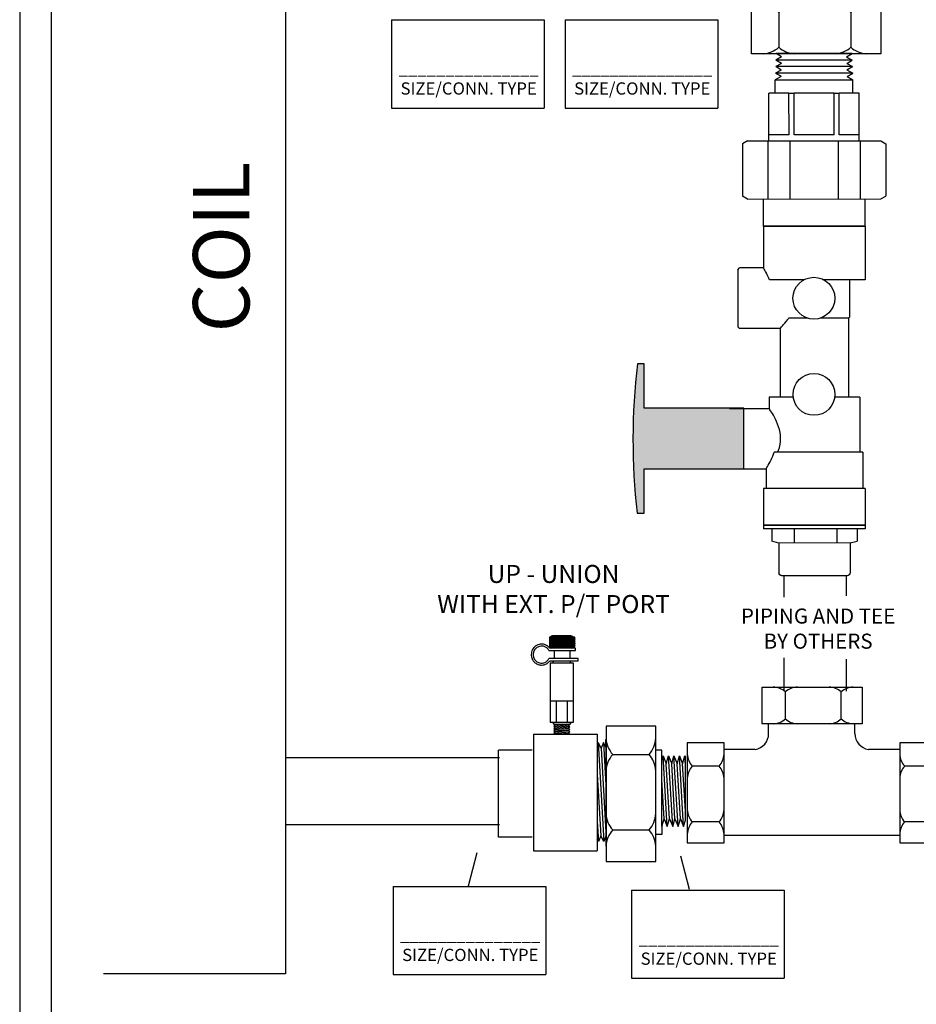
# Model space of a CAD drawing. Extents: x -0.5 to 14.5, y -0.5 to 11.1.
# Drawn here: x 3.7 to 7.7, y 4.1 to 8.4 of the extents above; entities that cross this region are included whole.
import ezdxf

# ---------------------------------------------------------------- set-up
doc = ezdxf.new("R2010")
doc.units = 0
doc.header["$MEASUREMENT"] = 0
doc.layers.get('0').update_dxf_attribs({"linetype": 'CONTINUOUS'})
doc.layers.add('AM_0', color=7, linetype='CONTINUOUS', lineweight=30)

# ---------------------------------------------------------------- blocks, each defined once
blk = doc.blocks.new('A$C8014')
for p, q in [((1.5559, 1.4643), (1.5559, 1.3261)), ((0.0211, 1.4005), (0.0211, 1.3496)), ((0.0211, 1.1314), (0.0211, 1.3496)), ((0.0211, 1.3261), (1.5559, 1.3261)), ((0.0211, 1.2968), (1.5559, 1.2968)), ((1.5559, 1.1314), (1.5559, 1.3261)), ((0.0211, 1.2617), (1.5559, 1.2617)), ((0.078, 1.2324), (0.078, 1.2617)), ((1.5028, 1.2324), (1.5028, 1.2617)), ((0.078, 1.2324), (1.5028, 1.2324)), ((0.1225, 1.1605), (0.1225, 1.2324)), ((0.5965, 1.2336), (0.9721, 1.2065)), ((1.4545, 1.1605), (1.4545, 1.2324)), ((0.4013, 0.9376), (0.1225, 1.1605)), ((0.5965, 1.134), (0.9721, 1.1611)), ((1.1757, 0.9376), (1.4545, 1.1605)), ((0.3517, 0.8672), (0.0211, 1.1314)), ((0.5965, 1.134), (0.9721, 1.107)), ((1.2253, 0.8672), (1.5559, 1.1314)), ((0.5965, 1.0345), (0.9721, 1.0616)), ((0.5965, 1.0355), (0.9721, 1.0084)), ((0.6197, 0.9376), (0.9721, 0.963)), ((0.8372, 0.9376), (0.4013, 0.9376)), ((0.7399, 0.9376), (1.1757, 0.9376)), ((0.8372, 0.8672), (0.3517, 0.8672)), ((0.5734, 0.83), (0.5734, 0.8672)), ((0.7399, 0.8672), (1.2253, 0.8672)), ((1.0041, 0.83), (1.0041, 0.8672)), ((0.3494, 0.7864), (0.1657, 0.7864)), ((0.1657, 0.7864), (0.1657, 0.2867)), ((0.3494, 0.2867), (0.3494, 0.7864)), ((1.2268, 0.7864), (1.2268, 0.2867)), ((1.4106, 0.7864), (1.2268, 0.7864)), ((1.4106, 0.2867), (1.4106, 0.7864)), ((0.3507, 0.75), (0.4934, 0.75)), ((1.0841, 0.75), (1.2268, 0.75)), ((0.1905, 0.6818), (0.3246, 0.6818)), ((1.2516, 0.6818), (1.3858, 0.6818)), ((0.1905, 0.4028), (0.3246, 0.4028)), ((1.2516, 0.4028), (1.3858, 0.4028)), ((0.3507, 0.3193), (0.5053, 0.3193)), ((1.0722, 0.3193), (1.2268, 0.3193)), ((0.1657, 0.2867), (0.3494, 0.2867)), ((1.2268, 0.2867), (1.4106, 0.2867)), ((0.5734, 0.2402), (0.5734, 0.1913)), ((1.0041, 0.2402), (1.0041, 0.1913)), ((0.537, 0.1913), (1.0367, 0.1913)), ((0.537, 0.0076), (0.537, 0.1913)), ((1.0367, 0.1913), (1.0367, 0.0076)), ((0.6416, 0.1665), (0.6416, 0.0324)), ((0.9206, 0.1665), (0.9206, 0.0324)), ((1.0367, 0.0076), (0.537, 0.0076))]:
    blk.add_line(p, q)
for centre, radius, start, end in [((0.7885, 0.5027), 1.2621, 54.4422, 122.2925), ((0.2211, 1.4005), 0.2, 122.2925, 180), ((1.4759, 1.4643), 0.08, 0, 54.4422), ((0.9721, 1.1838), 0.0227, 270, 90), ((0.9721, 1.0843), 0.0227, 270, 90), ((0.9721, 0.9857), 0.0227, 270, 90), ((0.4934, 0.83), 0.08, 270, 0), ((1.0841, 0.83), 0.08, 180, 270), ((0.2609, 0.746), 0.0953, 182.4459, 222.3628), ((0.2542, 0.746), 0.0953, 317.6372, 357.5541), ((1.322, 0.746), 0.0953, 182.4459, 222.3628), ((1.3153, 0.746), 0.0953, 317.6372, 357.5541), ((0.2609, 0.6175), 0.0953, 137.6372, 177.5541), ((0.2542, 0.6175), 0.0953, 2.4459, 42.3628), ((1.322, 0.6175), 0.0953, 137.6372, 177.5541), ((1.3153, 0.6175), 0.0953, 2.4459, 42.3628), ((0.2609, 0.467), 0.0953, 182.4459, 222.3628), ((0.2542, 0.467), 0.0953, 317.6372, 357.5541), ((1.322, 0.467), 0.0953, 182.4459, 222.3628), ((1.3153, 0.467), 0.0953, 317.6372, 357.5541), ((0.2609, 0.3386), 0.0953, 137.6372, 177.5541), ((0.2542, 0.3386), 0.0953, 2.4459, 42.3628), ((1.322, 0.3386), 0.0953, 137.6372, 177.5541), ((1.3153, 0.3386), 0.0953, 2.4459, 42.3628), ((0.4934, 0.2402), 0.08, 0, 81.4191), ((1.0841, 0.2402), 0.08, 98.5809, 180), ((0.5774, 0.0961), 0.0953, 47.6372, 87.5541), ((0.7059, 0.0961), 0.0953, 92.4459, 132.3628), ((0.8563, 0.0961), 0.0953, 47.6372, 87.5541), ((0.9848, 0.0961), 0.0953, 92.4459, 132.3628), ((0.5774, 0.1028), 0.0953, 272.4459, 312.3628), ((0.7059, 0.1028), 0.0953, 227.6372, 267.5541), ((0.8563, 0.1028), 0.0953, 272.4459, 312.3628), ((0.9848, 0.1028), 0.0953, 227.6372, 267.5541)]:
    blk.add_arc(centre, radius, start, end)
blk = doc.blocks.new('A$C9363')
for p, q in [((0.3809, 0.5959), (0.3809, 0.7797)), ((0.3809, 0.7797), (0.8805, 0.7797)), ((0.4969, 0.6208), (0.4969, 0.7549)), ((0.7759, 0.6208), (0.7759, 0.7549)), ((0.8805, 0.7797), (0.8805, 0.5959)), ((0.8805, 0.5959), (0.3809, 0.5959)), ((0.4134, 0.5471), (0.4134, 0.5959)), ((0.8441, 0.5471), (0.8441, 0.5959)), ((0.1907, 0.5006), (0.0069, 0.5006)), ((0.0069, 0.5006), (0.0069, 0.0009)), ((0.1907, 0.0009), (0.1907, 0.5006)), ((1.0681, 0.5006), (1.0681, 0.0009)), ((1.2518, 0.5006), (1.0681, 0.5006)), ((1.2518, 0.0009), (1.2518, 0.5006)), ((0.3453, 0.468), (0.1907, 0.468)), ((1.0668, 0.468), (0.9122, 0.468)), ((0.1659, 0.3845), (0.0317, 0.3845)), ((1.227, 0.3845), (1.0929, 0.3845)), ((0.1659, 0.1055), (0.0317, 0.1055)), ((1.227, 0.1055), (1.0929, 0.1055)), ((0.0069, 0.0009), (0.1907, 0.0009)), ((1.0668, 0.0373), (0.1907, 0.0373)), ((1.0681, 0.0009), (1.2518, 0.0009))]:
    blk.add_line(p, q)
for centre, radius, start, end in [((0.4327, 0.6845), 0.0953, 47.6372, 87.5541), ((0.5612, 0.6845), 0.0953, 92.4459, 132.3628), ((0.7117, 0.6845), 0.0953, 47.6372, 87.5541), ((0.8401, 0.6845), 0.0953, 92.4459, 132.3628), ((0.4327, 0.6912), 0.0953, 272.4459, 312.3628), ((0.5612, 0.6912), 0.0953, 227.6372, 267.5541), ((0.7117, 0.6912), 0.0953, 272.4459, 312.3628), ((0.8401, 0.6912), 0.0953, 227.6372, 267.5541), ((0.3334, 0.5471), 0.08, 278.5809, 360), ((0.9241, 0.5471), 0.08, 180, 261.4191), ((0.1022, 0.4487), 0.0953, 182.4459, 222.3628), ((0.0955, 0.4487), 0.0953, 317.6372, 357.5541), ((1.1633, 0.4487), 0.0953, 182.4459, 222.3628), ((1.1566, 0.4487), 0.0953, 317.6372, 357.5541), ((0.1022, 0.3203), 0.0953, 137.6372, 177.5541), ((0.0955, 0.3203), 0.0953, 2.4459, 42.3628), ((1.1633, 0.3203), 0.0953, 137.6372, 177.5541), ((1.1566, 0.3203), 0.0953, 2.4459, 42.3628), ((0.1022, 0.1698), 0.0953, 182.4459, 222.3628), ((0.0955, 0.1698), 0.0953, 317.6372, 357.5541), ((1.1633, 0.1698), 0.0953, 182.4459, 222.3628), ((1.1566, 0.1698), 0.0953, 317.6372, 357.5541), ((0.1022, 0.0413), 0.0953, 137.6372, 177.5541), ((0.0955, 0.0413), 0.0953, 2.4459, 42.3628), ((1.1633, 0.0413), 0.0953, 137.6372, 177.5541), ((1.1566, 0.0413), 0.0953, 2.4459, 42.3628)]:
    blk.add_arc(centre, radius, start, end)
blk = doc.blocks.new('U Conn Union MPT')
blk.add_lwpolyline([(0.972, -0.842), (0.357, -0.842)])
at = {"layer": 'AM_0'}
for p, q in [((0.323, 0.782), (0.357, 0.842)), ((0.972, 0.842), (0.357, 0.842)), ((1.007, 0.782), (0.972, 0.842)), ((0.323, 0.782), (0.323, -0.782)), ((1.007, 0.782), (1.007, -0.782)), ((0, -0.598), (0, 0.598)), ((0.323, 0.598), (0, 0.598)), ((1.007, 0.545), (0.323, 0.545)), ((1.007, 0.53), (1.567, 0.53)), ((1.075, 0.295), (1.075, 0.528)), ((1.567, 0.53), (1.567, 0.528)), ((1.567, 0.295), (1.567, 0.528)), ((1.567, 0.456), (1.722, 0.456)), ((1.722, 0.456), (1.722, -0.456)), ((1.761, 0.388), (1.722, 0.456)), ((1.761, 0.388), (1.8, 0.454)), ((1.838, 0.385), (1.8, 0.454)), ((1.8, -0.454), (1.8, 0.454)), ((1.838, 0.385), (1.878, 0.451)), ((1.878, -0.451), (1.878, 0.451)), ((1.916, 0.383), (1.878, 0.451)), ((1.916, 0.383), (1.955, 0.449)), ((1.955, -0.449), (1.955, 0.449)), ((1.994, 0.381), (1.955, 0.449)), ((1.994, 0.381), (2.033, 0.447)), ((2.033, -0.447), (2.033, 0.447)), ((0.323, 0.283), (1.007, 0.283)), ((1.075, 0.295), (1.567, 0.295)), ((1.075, 0.234), (1.567, 0.234)), ((1.075, -0.234), (1.075, 0.234)), ((1.567, 0.295), (1.567, 0.234)), ((1.567, -0.234), (1.567, 0.234)), ((1.007, -0.283), (0.323, -0.283)), ((1.075, -0.234), (1.567, -0.234)), ((1.075, -0.295), (1.567, -0.295)), ((1.075, -0.528), (1.075, -0.295)), ((1.567, -0.234), (1.567, -0.295)), ((1.567, -0.528), (1.567, -0.295)), ((1.567, -0.456), (1.722, -0.456)), ((1.761, -0.388), (1.722, -0.456)), ((1.761, -0.388), (1.8, -0.454)), ((1.838, -0.385), (1.8, -0.454)), ((1.838, -0.385), (1.878, -0.451)), ((1.916, -0.383), (1.878, -0.451)), ((1.916, -0.383), (1.955, -0.449)), ((1.994, -0.381), (1.955, -0.449)), ((1.994, -0.381), (2.033, -0.447)), ((0.323, -0.545), (1.007, -0.545)), ((1.007, -0.53), (1.567, -0.53)), ((1.567, -0.528), (1.567, -0.53)), ((0, -0.598), (0.323, -0.598)), ((0.323, -0.782), (0.357, -0.842)), ((1.007, -0.782), (0.972, -0.842))]:
    blk.add_line(p, q, dxfattribs=at)
blk = doc.blocks.new('U Conn SWT')
blk.add_lwpolyline([(0, 0.597), (0, -0.597)])
at = {"layer": 'AM_0'}
for p, q in [((0, 0.597), (0.044, 0.597)), ((0.044, 0.425), (0.044, 0.597)), ((0.044, 0.501), (0.187, 0.501)), ((0.209, 0.418), (0.187, 0.501)), ((0.187, 0.5), (0.187, 0.501)), ((0.044, -0.597), (0.044, 0.425)), ((0.209, -0.418), (0.209, 0.418)), ((0.209, 0.418), (0.558, 0.418)), ((0.594, -0.382), (0.594, 0.382)), ((0.044, 0.239), (0.209, 0.239)), ((0.044, -0.262), (0.209, -0.262)), ((0.209, -0.418), (0.187, -0.501)), ((0.209, -0.418), (0.558, -0.418)), ((0.044, -0.501), (0.187, -0.501)), ((0.187, -0.501), (0.187, -0.5)), ((0, -0.597), (0.044, -0.597))]:
    blk.add_line(p, q, dxfattribs=at)
for centre, start, end in [((0.558, 0.382), 0, 90), ((0.558, -0.382), 270, 0)]:
    blk.add_arc(centre, 0.0358, start, end, dxfattribs=at)
blk = doc.blocks.new('THANDLE')
blk.add_hatch(color=0).paths.add_polyline_path([(9.4124, 8.9932), (9.4124, 8.9615), (9.6061, 8.9615), (9.6061, 8.5268), (9.87, 8.5268), (9.87, 8.9615), (10.0636, 8.9615), (10.0636, 8.9915, 0.056278)])
at = {"color": 0}
blk.add_lwpolyline([(9.87, 8.9615), (10.0636, 8.9615), (10.0636, 8.9915, 0.056278), (9.4124, 8.9932), (9.4124, 8.9615), (9.6061, 8.9615)], format="xyb", dxfattribs=at)
blk.add_lwpolyline([(9.6061, 8.9615), (9.6061, 8.5268), (9.87, 8.5268), (9.87, 8.9615)], dxfattribs=at)
blk = doc.blocks.new('A$CC144')
for p, q in [((0.1692, 0.4172), (0.0922, 0.4172)), ((0.0788, 0.4115), (0.0788, 0.3698)), ((0.0846, 0.4115), (0.0788, 0.4022)), ((0.1855, 0.4115), (0.0788, 0.4115)), ((0.0788, 0.4028), (0.0822, 0.3975)), ((0.0818, 0.3975), (0.0788, 0.3928)), ((0.0788, 0.3934), (0.085, 0.3836)), ((0.0788, 0.384), (0.0878, 0.3698)), ((0.0848, 0.3836), (0.0788, 0.3741)), ((0.0788, 0.375), (0.0821, 0.3698)), ((0.0877, 0.3975), (0.0789, 0.3836)), ((0.0793, 0.4115), (0.0881, 0.3975)), ((0.0905, 0.4115), (0.0818, 0.3975)), ((0.0907, 0.3836), (0.0821, 0.3698)), ((0.0822, 0.3975), (0.0909, 0.3836)), ((0.0936, 0.3975), (0.0848, 0.3836)), ((0.085, 0.3836), (0.0937, 0.3698)), ((0.0852, 0.4115), (0.094, 0.3975)), ((0.0964, 0.4115), (0.0877, 0.3975)), ((0.0966, 0.3836), (0.088, 0.3698)), ((0.0881, 0.3975), (0.0968, 0.3836)), ((0.0995, 0.3975), (0.0907, 0.3836)), ((0.0909, 0.3836), (0.0996, 0.3698)), ((0.0911, 0.4115), (0.0997, 0.3977)), ((0.1023, 0.4115), (0.0936, 0.3975)), ((0.1025, 0.3836), (0.0939, 0.3698)), ((0.094, 0.3975), (0.1026, 0.3838)), ((0.1054, 0.3975), (0.0966, 0.3836)), ((0.0968, 0.3836), (0.1055, 0.3699)), ((0.097, 0.4115), (0.1058, 0.3975)), ((0.1082, 0.4115), (0.0995, 0.3975)), ((0.1084, 0.3836), (0.0998, 0.3698)), ((0.0999, 0.3975), (0.1086, 0.3836)), ((0.1113, 0.3975), (0.1025, 0.3836)), ((0.1027, 0.3836), (0.1114, 0.3698)), ((0.1029, 0.4115), (0.1117, 0.3975)), ((0.1141, 0.4115), (0.1054, 0.3975)), ((0.1144, 0.3836), (0.1057, 0.3698)), ((0.1058, 0.3975), (0.1145, 0.3836)), ((0.1172, 0.3975), (0.1084, 0.3836)), ((0.1086, 0.3836), (0.1173, 0.3698)), ((0.1088, 0.4115), (0.1176, 0.3975)), ((0.1201, 0.4115), (0.1113, 0.3975)), ((0.1203, 0.3836), (0.1116, 0.3698)), ((0.1117, 0.3975), (0.1204, 0.3836)), ((0.1231, 0.3975), (0.1144, 0.3836)), ((0.1145, 0.3836), (0.1232, 0.3698)), ((0.1147, 0.4115), (0.1235, 0.3975)), ((0.126, 0.4115), (0.1172, 0.3975)), ((0.1262, 0.3836), (0.1175, 0.3698)), ((0.1176, 0.3975), (0.1263, 0.3836)), ((0.129, 0.3975), (0.1203, 0.3836)), ((0.1204, 0.3836), (0.1291, 0.3698)), ((0.1206, 0.4115), (0.1294, 0.3975)), ((0.1319, 0.4115), (0.1231, 0.3975)), ((0.1321, 0.3836), (0.1234, 0.3698)), ((0.1235, 0.3975), (0.1322, 0.3836)), ((0.1349, 0.3975), (0.1262, 0.3836)), ((0.1263, 0.3836), (0.135, 0.3698)), ((0.1265, 0.4115), (0.1353, 0.3975)), ((0.1378, 0.4115), (0.129, 0.3975)), ((0.138, 0.3836), (0.1293, 0.3698)), ((0.1294, 0.3975), (0.1382, 0.3836)), ((0.1408, 0.3975), (0.1321, 0.3836)), ((0.1322, 0.3836), (0.1409, 0.3698)), ((0.1324, 0.4115), (0.1412, 0.3975)), ((0.1437, 0.4115), (0.1349, 0.3975)), ((0.1439, 0.3836), (0.1352, 0.3698)), ((0.1353, 0.3975), (0.1441, 0.3836)), ((0.1467, 0.3975), (0.138, 0.3836)), ((0.1382, 0.3836), (0.1468, 0.3698)), ((0.1384, 0.4115), (0.1471, 0.3975)), ((0.1496, 0.4115), (0.1408, 0.3975)), ((0.1498, 0.3836), (0.1411, 0.3698)), ((0.1412, 0.3975), (0.15, 0.3836)), ((0.1526, 0.3975), (0.1439, 0.3836)), ((0.1441, 0.3836), (0.1527, 0.3698)), ((0.1443, 0.4115), (0.153, 0.3975)), ((0.1555, 0.4115), (0.1467, 0.3975)), ((0.1557, 0.3836), (0.147, 0.3698)), ((0.1471, 0.3975), (0.1559, 0.3836)), ((0.1585, 0.3975), (0.1498, 0.3836)), ((0.15, 0.3836), (0.1586, 0.3698)), ((0.1502, 0.4115), (0.1589, 0.3975)), ((0.1614, 0.4115), (0.1526, 0.3975)), ((0.1616, 0.3836), (0.1529, 0.3698)), ((0.153, 0.3975), (0.1618, 0.3836)), ((0.1644, 0.3975), (0.1557, 0.3836)), ((0.1559, 0.3836), (0.1645, 0.3698)), ((0.1561, 0.4115), (0.1648, 0.3975)), ((0.1673, 0.4115), (0.1585, 0.3975)), ((0.1589, 0.3975), (0.1677, 0.3836)), ((0.1675, 0.3836), (0.1589, 0.3699)), ((0.1703, 0.3975), (0.1617, 0.3838)), ((0.1618, 0.3836), (0.1704, 0.3698)), ((0.162, 0.4115), (0.1707, 0.3975)), ((0.1732, 0.4115), (0.1646, 0.3977)), ((0.1734, 0.3836), (0.1647, 0.3698)), ((0.1648, 0.3975), (0.1736, 0.3836)), ((0.1763, 0.3975), (0.1675, 0.3836)), ((0.1677, 0.3836), (0.1764, 0.3697)), ((0.1679, 0.4115), (0.1766, 0.3975)), ((0.1791, 0.4115), (0.1703, 0.3975)), ((0.1793, 0.3836), (0.1706, 0.3698)), ((0.1707, 0.3975), (0.1795, 0.3836)), ((0.1822, 0.3975), (0.1734, 0.3836)), ((0.1736, 0.3836), (0.1822, 0.3698)), ((0.1738, 0.4115), (0.1825, 0.3975)), ((0.185, 0.4115), (0.1763, 0.3975)), ((0.1766, 0.3975), (0.1854, 0.3836)), ((0.1855, 0.384), (0.1766, 0.3698)), ((0.1855, 0.3934), (0.1793, 0.3836)), ((0.1795, 0.3836), (0.1855, 0.3741)), ((0.1797, 0.4115), (0.1855, 0.4022)), ((0.1855, 0.4028), (0.1822, 0.3975)), ((0.1855, 0.375), (0.1822, 0.3698)), ((0.1825, 0.3975), (0.1855, 0.3928)), ((0.1854, 0.3836), (0.1855, 0.3834)), ((0.1855, 0.3698), (0.1855, 0.4115)), ((0.0764, 0.355), (0.1886, 0.355)), ((0.0788, 0.3698), (0.1855, 0.3698)), ((0.1886, 0.3645), (0.0799, 0.3645)), ((0.0982, 0.355), (0.0982, 0.3205)), ((0.1646, 0.355), (0.1646, 0.3205)), ((0.1886, 0.355), (0.1886, 0.3645)), ((0.2004, 0.3205), (0.0767, 0.3205)), ((0.0804, 0.311), (0.2004, 0.311)), ((0.0825, 0.3019), (0.0825, 0.0527)), ((0.18, 0.3019), (0.0825, 0.3019)), ((0.0914, 0.3019), (0.0973, 0.311)), ((0.0973, 0.311), (0.1652, 0.311)), ((0.1711, 0.3019), (0.1652, 0.311)), ((0.18, 0.0527), (0.18, 0.3019)), ((0.2004, 0.311), (0.2004, 0.3205)), ((0.0825, 0.1428), (0.18, 0.1428)), ((0.1069, 0.1428), (0.1069, 0.0527)), ((0.1534, 0.1428), (0.1534, 0.0527)), ((0.0825, 0.0527), (0.18, 0.0527)), ((0.0914, 0.0527), (0.0973, 0.0436)), ((0.0973, 0.0436), (0.1024, 0.0409)), ((0.0973, 0.0436), (0.1652, 0.0436)), ((0.0973, 0.0354), (0.1647, 0.0419)), ((0.1024, 0.0409), (0.1304, 0.0436)), ((0.1647, 0.0419), (0.1595, 0.0363)), ((0.1614, 0.0436), (0.1647, 0.0419)), ((0.1711, 0.0527), (0.1652, 0.0436)), ((0.1024, 0.0409), (0.0973, 0.0354)), ((0.0973, 0.0354), (0.1024, 0.0309)), ((0.0973, 0.0253), (0.1647, 0.0318)), ((0.1024, 0.0309), (0.0973, 0.0253)), ((0.0973, 0.0253), (0.1024, 0.0208)), ((0.0973, 0.0153), (0.1647, 0.0218)), ((0.1024, 0.0208), (0.0973, 0.0153)), ((0.0973, 0.0153), (0.1024, 0.0108)), ((0.0973, 0.0053), (0.1647, 0.0117)), ((0.1024, 0.0108), (0.0973, 0.0053)), ((0.0973, 0.0053), (0.1008, 0.0022)), ((0.1008, 0.0022), (0.1641, 0.0022)), ((0.1024, 0.0309), (0.1595, 0.0363)), ((0.1024, 0.0208), (0.1595, 0.0263)), ((0.1024, 0.0108), (0.1595, 0.0163)), ((0.1177, 0.0022), (0.1595, 0.0062)), ((0.1595, 0.0363), (0.1647, 0.0318)), ((0.1647, 0.0318), (0.1595, 0.0263)), ((0.1595, 0.0263), (0.1647, 0.0218)), ((0.1647, 0.0218), (0.1595, 0.0163)), ((0.1595, 0.0163), (0.1647, 0.0117)), ((0.1647, 0.0117), (0.1595, 0.0062)), ((0.1595, 0.0062), (0.1641, 0.0022))]:
    blk.add_line(p, q)
for centre, start, end in [((0.0922, 0.4072), 90, 154.8727), ((0.1692, 0.4072), 25.1273, 90), ((0.0922, 0.3741), 205.1273, 253.7977), ((0.1692, 0.3741), 286.2023, 334.8727)]:
    blk.add_arc(centre, 0.01, start, end)
blk.add_ellipse((0.0455, 0.3374), major_axis=(0, 0.0361), ratio=0.978261, start_param=-1.063502, end_param=4.225108)
blk.add_open_spline([(0.0799, 0.3645), (0.0792, 0.3654), (0.0785, 0.3662), (0.0773, 0.3676), (0.0768, 0.3681), (0.0754, 0.3695), (0.0745, 0.3704), (0.0715, 0.373), (0.0692, 0.3746), (0.0659, 0.3765), (0.0649, 0.377), (0.0605, 0.3791), (0.0569, 0.3802), (0.0516, 0.3812), (0.0499, 0.3814), (0.0473, 0.3816), (0.0464, 0.3816), (0.0455, 0.3816), (0.0387, 0.3816), (0.0311, 0.3799), (0.0208, 0.374), (0.0176, 0.3715), (0.0142, 0.368), (0.0137, 0.3674), (0.011, 0.3644), (0.0092, 0.3618), (0.0038, 0.352), (0.0021, 0.3447), (0.0021, 0.3327), (0.0028, 0.3279), (0.0052, 0.3207), (0.0063, 0.3183), (0.0095, 0.3124), (0.012, 0.3091), (0.0158, 0.3052), (0.0169, 0.3042), (0.02, 0.3016), (0.0221, 0.3002), (0.0291, 0.2961), (0.0343, 0.2944), (0.0415, 0.2934), (0.0435, 0.2932), (0.0524, 0.2932), (0.06, 0.295), (0.0703, 0.3009), (0.0735, 0.3033), (0.0778, 0.3077), (0.0791, 0.3093), (0.0804, 0.311)], degree=3, knots=[3.792553, 3.792553, 3.792553, 3.792553, 3.904042, 3.904042, 3.974112, 3.974112, 4.098692, 4.098692, 4.37379, 4.37379, 4.487992, 4.487992, 4.877292, 4.877292, 5.071943, 5.071943, 5.173146, 5.173146, 5.173146, 5.562446, 5.562446, 5.757097, 5.757097, 5.796033, 5.796033, 5.951747, 5.951747, 6.341047, 6.341047, 6.595389, 6.595389, 6.730347, 6.730347, 6.924997, 6.924997, 6.995067, 6.995067, 7.119647, 7.119647, 7.394745, 7.394745, 7.508947, 7.508947, 7.898248, 7.898248, 8.092898, 8.092898, 8.194101, 8.194101, 8.194101, 8.194101])
blk = doc.blocks.new('A$CC3A1')
blk.add_blockref('A$CC144', (0.0006, 0.0001))
blk = doc.blocks.new('A$CD0E3')
blk.add_blockref('A$CC3A1', (-0.0016, -0.0016))

msp = doc.modelspace()

# ---------------------------------------------------------------- linework, layer by layer
for p, q in [((3.7197, 11.0561), (3.7197, 3.0455)), ((3.8586, 10.8734), (3.8586, 3.1917)), ((4.8964, 9.5422), (4.8964, 7.5883)), ((5.3665, 8.4321), (6.0431, 8.4321)), ((5.3665, 8.4321), (5.3665, 8.0417)), ((6.0431, 8.4321), (6.0431, 8.0417)), ((6.1354, 8.4321), (6.812, 8.4321)), ((6.1354, 8.4321), (6.1354, 8.0417)), ((6.812, 8.4321), (6.812, 8.0417)), ((4.8964, 8.0611), (4.8964, 4.2063)), ((5.3665, 8.0417), (6.0431, 8.0417)), ((6.1354, 8.0417), (6.812, 8.0417)), ((7.1045, 5.9676), (7.1045, 5.8748)), ((7.3822, 5.8805), (7.3822, 5.9678)), ((7.1045, 5.606), (7.1045, 5.4575)), ((7.3822, 5.4575), (7.3822, 5.6003)), ((6.317, 5.3031), (6.317, 4.704)), ((6.5374, 5.3031), (6.317, 5.3031)), ((6.5374, 4.704), (6.5374, 5.3031)), ((5.995, 5.2676), (5.995, 4.7508)), ((5.995, 5.2676), (6.2779, 5.2676)), ((6.2779, 5.2676), (6.2779, 4.7508)), ((6.3168, 5.2102), (6.3168, 5.2442)), ((6.317, 5.2619), (6.317, 4.7452)), ((5.8403, 4.8118), (5.8403, 5.197)), ((5.9905, 5.197), (5.8403, 5.197)), ((6.2819, 5.231), (6.2779, 5.2214)), ((6.2819, 5.231), (6.3071, 4.7919)), ((6.2954, 5.2053), (6.2819, 5.231)), ((6.3059, 5.231), (6.2954, 5.2053)), ((6.2954, 5.2053), (6.3168, 4.8318)), ((6.3168, 5.2102), (6.3059, 5.231)), ((6.3059, 5.231), (6.3168, 5.0409)), ((6.3168, 5.2102), (6.3168, 4.8156)), ((6.5642, 5.1973), (6.5395, 5.1973)), ((6.5642, 5.1514), (6.5642, 5.1973)), ((5.8458, 5.1625), (4.8964, 5.1625)), ((6.3468, 5.1776), (6.5076, 5.1776)), ((6.5642, 5.1514), (6.57, 5.1715)), ((6.5642, 4.8589), (6.5642, 5.1514)), ((6.5882, 4.8589), (6.57, 5.1715)), ((6.57, 5.1715), (6.584, 5.1367)), ((6.584, 5.1367), (6.594, 5.1715)), ((6.6122, 4.8589), (6.594, 5.1715)), ((6.594, 5.1715), (6.608, 5.1367)), ((6.608, 5.1367), (6.618, 5.1715)), ((6.6363, 4.8589), (6.618, 5.1715)), ((6.618, 5.1715), (6.6321, 5.1367)), ((6.6321, 5.1367), (6.642, 5.1715)), ((6.6603, 4.8589), (6.642, 5.1715)), ((6.642, 5.1715), (6.6561, 5.1367)), ((6.6561, 5.1367), (6.6661, 5.1715)), ((6.6661, 5.1715), (6.6684, 5.1655)), ((6.6684, 5.1315), (6.6661, 5.1715)), ((6.6684, 4.8864), (6.6684, 5.1715)), ((6.5983, 4.8921), (6.584, 5.1367)), ((6.6223, 4.8921), (6.608, 5.1367)), ((6.6463, 4.8921), (6.6321, 5.1367)), ((6.6684, 4.9257), (6.6561, 5.1367)), ((6.2779, 5.0909), (6.2936, 4.8176)), ((6.5743, 4.8921), (6.5642, 5.0646)), ((6.5642, 4.8589), (6.5743, 4.8921)), ((6.5743, 4.8921), (6.5882, 4.8589)), ((6.5882, 4.8589), (6.5983, 4.8921)), ((6.5983, 4.8921), (6.6122, 4.8589)), ((6.6122, 4.8589), (6.6223, 4.8921)), ((6.6223, 4.8921), (6.6363, 4.8589)), ((6.6363, 4.8589), (6.6463, 4.8921)), ((6.6463, 4.8921), (6.6603, 4.8589)), ((6.6603, 4.8589), (6.6684, 4.8864)), ((5.8458, 4.8656), (4.8964, 4.8656)), ((6.2779, 4.8819), (6.2831, 4.7919)), ((6.3468, 4.8432), (6.5076, 4.8432)), ((6.5642, 4.8589), (6.5642, 4.823)), ((5.9905, 4.8118), (5.8403, 4.8118)), ((6.2831, 4.7919), (6.2779, 4.8017)), ((6.2936, 4.8176), (6.2831, 4.7919)), ((6.3071, 4.7919), (6.2936, 4.8176)), ((6.3168, 4.8156), (6.3071, 4.7919)), ((6.3168, 4.8156), (6.3168, 4.7714)), ((6.5642, 4.823), (6.5395, 4.823)), ((5.7074, 4.5953), (5.7456, 4.7433)), ((5.995, 4.7508), (6.2779, 4.7508)), ((6.6866, 4.5786), (6.6484, 4.7266)), ((6.317, 4.704), (6.5374, 4.704)), ((5.3737, 4.5933), (6.0503, 4.5933)), ((5.3737, 4.5933), (5.3737, 4.2029)), ((6.0503, 4.5933), (6.0503, 4.2029)), ((6.43, 4.5766), (7.1066, 4.5766)), ((6.43, 4.5766), (6.43, 4.1862)), ((7.1066, 4.5766), (7.1066, 4.1862)), ((4.8964, 4.2063), (4.0905, 4.2063)), ((5.3737, 4.2029), (6.0503, 4.2029)), ((6.43, 4.1862), (7.1066, 4.1862))]:
    msp.add_line(p, q)
for centre in [(7.2378, 7.1992), (7.2381, 6.773)]:
    msp.add_circle(centre, 0.0927)
for centre, start, end in [((6.4312, 5.2547), 182.4459, 222.3628), ((6.4232, 5.2547), 317.6372, 357.5541), ((6.4312, 5.1006), 137.6372, 177.5541), ((6.4232, 5.1006), 2.4459, 42.3628), ((6.4312, 4.9202), 182.4459, 222.3628), ((6.4232, 4.9202), 317.6372, 357.5541), ((6.4312, 4.7661), 137.6372, 177.5541), ((6.4232, 4.7661), 2.4459, 42.3628)]:
    msp.add_arc(centre, 0.1143, start, end)
at = {"layer": 'AM_0'}
for p, q in [((7.4649, 7.5185), (7.0144, 7.5182)), ((7.0144, 7.5182), (7.0145, 7.3331)), ((7.4649, 7.5185), (7.465, 7.2806)), ((6.9005, 7.3255), (6.908, 7.3331)), ((7.0145, 7.3331), (6.908, 7.3331)), ((6.9005, 7.3255), (6.9006, 7.0729)), ((7.1931, 7.2805), (7.0413, 7.2804)), ((7.465, 7.2806), (7.2824, 7.2805)), ((7.3951, 7.2806), (7.3952, 7.1149)), ((7.3951, 7.1887), (7.3952, 7.1149)), ((7.3912, 7.1109), (7.3952, 7.1149)), ((6.9006, 7.0729), (6.9082, 7.0654)), ((7.2099, 7.1108), (7.1265, 7.1108)), ((7.3912, 7.1109), (7.2659, 7.1109)), ((7.3912, 7.1109), (7.3914, 6.7603)), ((7.0885, 7.0655), (6.9082, 7.0654)), ((7.0885, 7.0655), (7.0887, 6.7602)), ((7.3914, 6.8175), (7.3914, 6.7603)), ((7.1462, 6.7602), (7.0391, 6.7601)), ((7.0391, 6.7601), (7.0392, 6.7111)), ((7.441, 6.7604), (7.3299, 6.7603)), ((7.441, 6.7604), (7.4411, 6.5172)), ((6.8646, 6.711), (7.0392, 6.7111)), ((7.4545, 6.5172), (7.0623, 6.517)), ((7.4545, 6.5172), (7.4546, 6.3559)), ((6.8648, 6.4434), (7.0259, 6.4435)), ((7.0259, 6.4435), (7.026, 6.3556)), ((7.4655, 6.3559), (7.0151, 6.3556)), ((7.0151, 6.3556), (7.0152, 6.1935)), ((7.4655, 6.3559), (7.4656, 6.1938)), ((7.4656, 6.1938), (7.0152, 6.1935))]:
    msp.add_line(p, q, dxfattribs=at)
for points, knots in [([(7.0413, 7.2804), (7.0393, 7.2852), (7.0373, 7.2898), (7.03, 7.3055), (7.0244, 7.3158), (7.0167, 7.3296), (7.0145, 7.3331), (7.0145, 7.3331)], [0.2272553, 0.2272553, 0.2272553, 0.2272553, 0.2765576, 0.2765576, 0.4139861, 0.4139861, 0.5514146, 0.5514146, 0.5514146, 0.5514146]), ([(7.0885, 7.0655), (7.0885, 7.0655), (7.092, 7.0694), (7.1042, 7.0834), (7.1129, 7.0937), (7.1233, 7.1067), (7.1249, 7.1087), (7.1265, 7.1108)], [1.7752465, 1.7752465, 1.7752465, 1.7752465, 1.9184149, 1.9184149, 2.0615834, 2.0615834, 2.0867163, 2.0867163, 2.0867163, 2.0867163]), ([(7.0787, 6.517), (7.0797, 6.5197), (7.0806, 6.5225), (7.0869, 6.5417), (7.0903, 6.5597), (7.0903, 6.5949), (7.0869, 6.613), (7.0761, 6.6457), (7.0691, 6.6603), (7.0567, 6.6835), (7.0504, 6.6937), (7.0416, 6.7075), (7.0392, 6.7111), (7.0392, 6.7111)], [-1.2784025, -1.2784025, -1.2784025, -1.2784025, -1.2542211, -1.2542211, -1.1141818, -1.1141818, -0.9741425, -0.9741425, -0.8341033, -0.8341033, -0.6955971, -0.6955971, -0.5570909, -0.5570909, -0.5570909, -0.5570909]), ([(7.0259, 6.4435), (7.0259, 6.4435), (7.0282, 6.447), (7.0364, 6.4609), (7.0423, 6.4711), (7.0527, 6.4923), (7.0579, 6.504), (7.0623, 6.517)], [0.5536286, 0.5536286, 0.5536286, 0.5536286, 0.6914891, 0.6914891, 0.8293496, 0.8293496, 0.9440541, 0.9440541, 0.9440541, 0.9440541])]:
    msp.add_open_spline(points, degree=3, knots=knots, dxfattribs=at)

# ---------------------------------------------------------------- block references
for name, p, xscale, yscale, zscale in [('A$C8014', (6.3466, 8.2738), 1.146065024924035, 1.146065024924034, 1.146065024924034), ('A$CD0E3', (5.9846, 5.2676), 1.04931647541828, 1.04931647541828, 1.04931647541828), ('A$C9363', (6.6706, 4.7849), 0.8868866650582855, 0.8868866650582856, 0.8868866650582855)]:
    msp.add_blockref(name, p, dxfattribs=dict(xscale=xscale, yscale=yscale, zscale=zscale))
for name, p, xscale, yscale, zscale, rotation in [('U Conn Union MPT', (7.239, 7.5169), 0.377229860324814, 0.3772298603248139, 0.3772298603248139, 90.0331466029813), ('THANDLE', (15.5916, -3.3166), 1.016034440927426, 1.016034440927426, 1.016034440927426, 90)]:
    msp.add_blockref(name, p, dxfattribs=dict(xscale=xscale, yscale=yscale, zscale=zscale, rotation=rotation))
at = {"extrusion": (0, 0, -1), "xscale": 0.3773692318381806, "yscale": 0.3773692318381814, "zscale": -0.3773692318381811, "rotation": 269.9668533970184}
msp.add_blockref('U Conn SWT', (-7.2403, 6.1935), dxfattribs=at)

# ---------------------------------------------------------------- texts
for s, insert, char_height, width, attachment_point in [('{\\fArial|b0|i0|c0|p34;_______________\\PSIZE/CONN. TYPE}', (5.7085, 8.1736), 0.054251, 0.678717, 5), ('{\\fArial|b0|i0|c0|p34;_______________\\PSIZE/CONN. TYPE}', (6.4774, 8.1736), 0.054251, 0.678717, 5), ('{\\fArial|b0|i0|c0|p34;UP - UNION\\PWITH EXT. P/T PORT}', (6.0845, 6.0174), 0.08, 1.362591, 2), ('{\\fArial|b0|i0|c0|p34;PIPING AND TEE\\PBY OTHERS}', (7.2564, 5.8243), 0.06677, 1.022274, 2), ('{\\fArial|b0|i0|c0|p34;_______________\\PSIZE/CONN. TYPE}', (5.7157, 4.3347), 0.054251, 0.678717, 5), ('{\\fArial|b0|i0|c0|p34;_______________\\PSIZE/CONN. TYPE}', (6.772, 4.3181), 0.054251, 0.678717, 5)]:
    msp.add_mtext(s, dxfattribs=dict(insert=insert, char_height=char_height, width=width, attachment_point=attachment_point))
at = {"insert": (4.4873, 7.8035), "char_height": 0.25, "width": 1.358552, "attachment_point": 3, "rotation": 90}
msp.add_mtext('{\\fArial|b0|i0|c0|p34;COIL}', dxfattribs=at)

doc.saveas('drawing.dxf')
